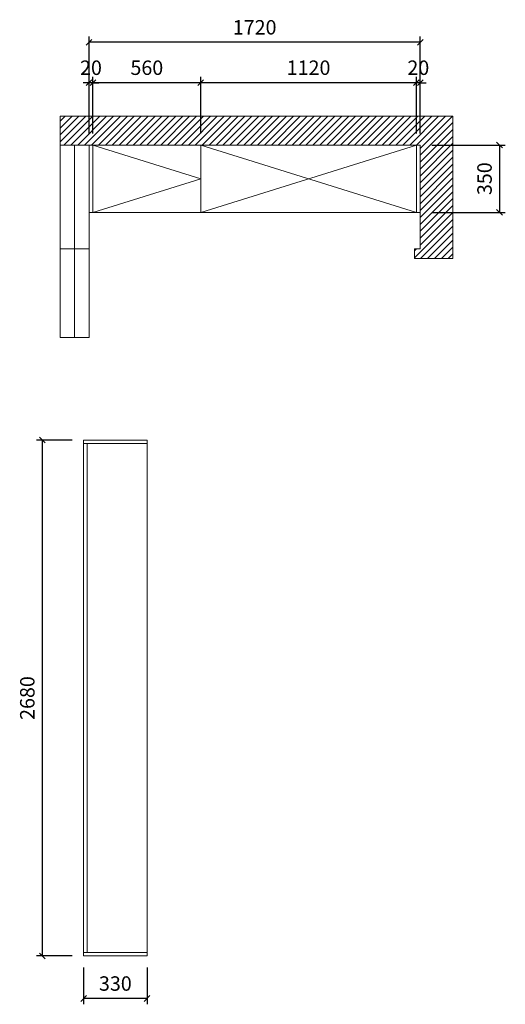
# Model space of a CAD drawing. Units: millimetres. Extents: x 81074 to 86551, y -59350 to -54234.
# Drawn here: x 84029 to 86551, y -59350 to -54234 of the extents above; entities that cross this region are included whole.
import ezdxf

# ---------------------------------------------------------------- set-up
doc = ezdxf.new("R2010")
doc.units = ezdxf.units.MM
doc.header["$LTSCALE"] = 8
doc.layers.add('橱柜', color=7, linetype='Continuous', lineweight=15)
doc.styles.get("Standard").update_dxf_attribs({"font": 'times.ttf', "height": 75})
doc.dimstyles.new('ISO-25', dxfattribs={"dimtxt": 70, "dimasz": 30, "dimexe": 30, "dimexo": 60, "dimgap": 30, "dimtad": 1, "dimdec": 0, "dimtxsty": 'Standard', "dimblk": 'OBLIQUE', "dimcen": 30, "dimclre": 256, "dimclrt": 256, "dimadec": 0, "dimazin": 0, "dimtfac": 1, "dimtdec": 0, "dimtix": 1, "dimtmove": 2, "dimatfit": 3, "dimldrblk": 'OBLIQUE', "dimfxl": 1, "dimarcsym": 0})

# ---------------------------------------------------------------- blocks, each defined once
blk = doc.blocks.new('_Oblique')
at = {"color": 0, "lineweight": -2}
blk.add_line((-0.5, -0.5), (0.5, 0.5), dxfattribs=at)
blk = doc.blocks.new('*D1')
at = {"layer": 'Defpoints', "color": 0, "transparency": 16777216}
for p in [(86109.5, -54885.3), (86109.5, -55235.3), (86521.3, -55235.3)]:
    blk.add_point(p, dxfattribs=at)
at = {"layer": '橱柜', "lineweight": -2, "transparency": 16777216}
for p, q in [((86169.5, -54885.3), (86551.3, -54885.3)), ((86169.5, -55235.3), (86551.3, -55235.3))]:
    blk.add_line(p, q, dxfattribs=at)
at = {"layer": '橱柜', "color": 0, "lineweight": -2, "transparency": 16777216}
blk.add_line((86521.3, -54885.3), (86521.3, -55235.3), dxfattribs=at)
at = {"layer": '橱柜', "color": 0, "lineweight": -2, "transparency": 16777216, "xscale": 30, "yscale": 30, "zscale": 30}
for p, rotation in [((86521.3, -54885.3), 90), ((86521.3, -55235.3), 270)]:
    blk.add_blockref('_Oblique', p, dxfattribs=dict(at, rotation=rotation))
at = {"layer": '橱柜', "transparency": 16777216, "insert": (86453.1, -55060.3), "char_height": 75, "attachment_point": 5, "rotation": 90}
blk.add_mtext('350', dxfattribs=at)
blk = doc.blocks.new('*D2')
at = {"layer": 'Defpoints', "color": 0, "transparency": 16777216}
for p in [(86089.5, -54561.6), (86089.5, -54885.3), (86109.5, -54885.3)]:
    blk.add_point(p, dxfattribs=at)
at = {"layer": '橱柜', "color": 0, "lineweight": -2, "transparency": 16777216}
for p, q in [((86089.5, -54561.6), (86059.5, -54561.6)), ((86109.5, -54561.6), (86089.5, -54561.6)), ((86109.5, -54561.6), (86139.5, -54561.6))]:
    blk.add_line(p, q, dxfattribs=at)
at = {"layer": '橱柜', "lineweight": -2, "transparency": 16777216}
for p, q in [((86089.5, -54825.3), (86089.5, -54531.6)), ((86109.5, -54825.3), (86109.5, -54531.6))]:
    blk.add_line(p, q, dxfattribs=at)
at = {"layer": '橱柜', "color": 0, "lineweight": -2, "transparency": 16777216, "xscale": 30, "yscale": 30, "zscale": 30}
blk.add_blockref('_Oblique', (86089.5, -54561.6), dxfattribs=at)
at = {"layer": '橱柜', "color": 0, "lineweight": -2, "transparency": 16777216, "xscale": 30, "yscale": 30, "zscale": 30, "rotation": 180}
blk.add_blockref('_Oblique', (86109.5, -54561.6), dxfattribs=at)
at = {"layer": '橱柜', "transparency": 16777216, "insert": (86099.5, -54493.4), "char_height": 75, "attachment_point": 5}
blk.add_mtext('20', dxfattribs=at)
blk = doc.blocks.new('*D3')
at = {"layer": 'Defpoints', "color": 0, "transparency": 16777216}
for p in [(84969.5, -54561.6), (84969.5, -54885.3), (86089.5, -54885.3)]:
    blk.add_point(p, dxfattribs=at)
at = {"layer": '橱柜', "lineweight": -2, "transparency": 16777216}
for p, q in [((84969.5, -54825.3), (84969.5, -54531.6)), ((86089.5, -54825.3), (86089.5, -54531.6))]:
    blk.add_line(p, q, dxfattribs=at)
at = {"layer": '橱柜', "color": 0, "lineweight": -2, "transparency": 16777216}
blk.add_line((86089.5, -54561.6), (84969.5, -54561.6), dxfattribs=at)
at = {"layer": '橱柜', "color": 0, "lineweight": -2, "transparency": 16777216, "xscale": 30, "yscale": 30, "zscale": 30, "rotation": 180}
blk.add_blockref('_Oblique', (84969.5, -54561.6), dxfattribs=at)
at = {"layer": '橱柜', "color": 0, "lineweight": -2, "transparency": 16777216, "xscale": 30, "yscale": 30, "zscale": 30}
blk.add_blockref('_Oblique', (86089.5, -54561.6), dxfattribs=at)
at = {"layer": '橱柜', "transparency": 16777216, "insert": (85529.5, -54493.4), "char_height": 75, "attachment_point": 5}
blk.add_mtext('1120', dxfattribs=at)
blk = doc.blocks.new('*D4')
at = {"layer": 'Defpoints', "color": 0, "transparency": 16777216}
for p in [(84409.5, -54561.6), (84409.5, -54885.3), (84969.5, -54885.3)]:
    blk.add_point(p, dxfattribs=at)
at = {"layer": '橱柜', "lineweight": -2, "transparency": 16777216}
for p, q in [((84409.5, -54825.3), (84409.5, -54531.6)), ((84969.5, -54825.3), (84969.5, -54531.6))]:
    blk.add_line(p, q, dxfattribs=at)
at = {"layer": '橱柜', "color": 0, "lineweight": -2, "transparency": 16777216}
blk.add_line((84969.5, -54561.6), (84409.5, -54561.6), dxfattribs=at)
at = {"layer": '橱柜', "color": 0, "lineweight": -2, "transparency": 16777216, "xscale": 30, "yscale": 30, "zscale": 30, "rotation": 180}
blk.add_blockref('_Oblique', (84409.5, -54561.6), dxfattribs=at)
at = {"layer": '橱柜', "color": 0, "lineweight": -2, "transparency": 16777216, "xscale": 30, "yscale": 30, "zscale": 30}
blk.add_blockref('_Oblique', (84969.5, -54561.6), dxfattribs=at)
at = {"layer": '橱柜', "transparency": 16777216, "insert": (84689.5, -54493.4), "char_height": 75, "attachment_point": 5}
blk.add_mtext('560', dxfattribs=at)
blk = doc.blocks.new('*D5')
at = {"layer": 'Defpoints', "color": 0, "transparency": 16777216}
for p in [(84389.5, -54561.6), (84389.5, -54885.3), (84409.5, -54885.3)]:
    blk.add_point(p, dxfattribs=at)
at = {"layer": '橱柜', "color": 0, "lineweight": -2, "transparency": 16777216}
for p, q in [((84389.5, -54561.6), (84359.5, -54561.6)), ((84409.5, -54561.6), (84389.5, -54561.6)), ((84409.5, -54561.6), (84439.5, -54561.6))]:
    blk.add_line(p, q, dxfattribs=at)
at = {"layer": '橱柜', "lineweight": -2, "transparency": 16777216}
for p, q in [((84389.5, -54825.3), (84389.5, -54531.6)), ((84409.5, -54825.3), (84409.5, -54531.6))]:
    blk.add_line(p, q, dxfattribs=at)
at = {"layer": '橱柜', "color": 0, "lineweight": -2, "transparency": 16777216, "xscale": 30, "yscale": 30, "zscale": 30}
blk.add_blockref('_Oblique', (84389.5, -54561.6), dxfattribs=at)
at = {"layer": '橱柜', "color": 0, "lineweight": -2, "transparency": 16777216, "xscale": 30, "yscale": 30, "zscale": 30, "rotation": 180}
blk.add_blockref('_Oblique', (84409.5, -54561.6), dxfattribs=at)
at = {"layer": '橱柜', "transparency": 16777216, "insert": (84399.5, -54493.4), "char_height": 75, "attachment_point": 5}
blk.add_mtext('20', dxfattribs=at)
blk = doc.blocks.new('*D6')
at = {"layer": 'Defpoints', "color": 0, "transparency": 16777216}
for p in [(84389.5, -54351.7), (84389.5, -54885.3), (86109.5, -54885.3)]:
    blk.add_point(p, dxfattribs=at)
at = {"layer": '橱柜', "lineweight": -2, "transparency": 16777216}
for p, q in [((84389.5, -54825.3), (84389.5, -54321.7)), ((86109.5, -54825.3), (86109.5, -54321.7))]:
    blk.add_line(p, q, dxfattribs=at)
at = {"layer": '橱柜', "color": 0, "lineweight": -2, "transparency": 16777216}
blk.add_line((86109.5, -54351.7), (84389.5, -54351.7), dxfattribs=at)
at = {"layer": '橱柜', "color": 0, "lineweight": -2, "transparency": 16777216, "xscale": 30, "yscale": 30, "zscale": 30, "rotation": 180}
blk.add_blockref('_Oblique', (84389.5, -54351.7), dxfattribs=at)
at = {"layer": '橱柜', "color": 0, "lineweight": -2, "transparency": 16777216, "xscale": 30, "yscale": 30, "zscale": 30}
blk.add_blockref('_Oblique', (86109.5, -54351.7), dxfattribs=at)
at = {"layer": '橱柜', "transparency": 16777216, "insert": (85249.5, -54283.4), "char_height": 75, "attachment_point": 5}
blk.add_mtext('1720', dxfattribs=at)
blk = doc.blocks.new('*D36')
at = {"layer": 'Defpoints', "color": 0, "transparency": 16777216}
for p in [(84361, -56418.4), (84146.7, -59098.4), (84361, -59098.4)]:
    blk.add_point(p, dxfattribs=at)
at = {"layer": '橱柜', "lineweight": -2, "transparency": 16777216}
for p, q in [((84301, -56418.4), (84116.7, -56418.4)), ((84301, -59098.4), (84116.7, -59098.4))]:
    blk.add_line(p, q, dxfattribs=at)
at = {"layer": '橱柜', "color": 0, "lineweight": -2, "transparency": 16777216}
blk.add_line((84146.7, -56418.4), (84146.7, -59098.4), dxfattribs=at)
at = {"layer": '橱柜', "color": 0, "lineweight": -2, "transparency": 16777216, "xscale": 30, "yscale": 30, "zscale": 30}
for p, rotation in [((84146.7, -56418.4), 90), ((84146.7, -59098.4), 270)]:
    blk.add_blockref('_Oblique', p, dxfattribs=dict(at, rotation=rotation))
at = {"layer": '橱柜', "transparency": 16777216, "insert": (84078.5, -57758.4), "char_height": 75, "attachment_point": 5, "rotation": 90}
blk.add_mtext('2680', dxfattribs=at)
blk = doc.blocks.new('*D37')
at = {"layer": 'Defpoints', "color": 0, "transparency": 16777216}
for p in [(84361, -59098.4), (84691, -59098.4), (84361, -59319.6)]:
    blk.add_point(p, dxfattribs=at)
at = {"layer": '橱柜', "lineweight": -2, "transparency": 16777216}
for p, q in [((84361, -59158.4), (84361, -59349.6)), ((84691, -59158.4), (84691, -59349.6))]:
    blk.add_line(p, q, dxfattribs=at)
at = {"layer": '橱柜', "color": 0, "lineweight": -2, "transparency": 16777216}
blk.add_line((84691, -59319.6), (84361, -59319.6), dxfattribs=at)
at = {"layer": '橱柜', "color": 0, "lineweight": -2, "transparency": 16777216, "xscale": 30, "yscale": 30, "zscale": 30, "rotation": 180}
blk.add_blockref('_Oblique', (84361, -59319.6), dxfattribs=at)
at = {"layer": '橱柜', "color": 0, "lineweight": -2, "transparency": 16777216, "xscale": 30, "yscale": 30, "zscale": 30}
blk.add_blockref('_Oblique', (84691, -59319.6), dxfattribs=at)
at = {"layer": '橱柜', "transparency": 16777216, "insert": (84526, -59251.4), "char_height": 75, "attachment_point": 5}
blk.add_mtext('330', dxfattribs=at)

msp = doc.modelspace()

# ---------------------------------------------------------------- hatches: boundary and pattern name
at = {"layer": '橱柜'}
h = msp.add_hatch(dxfattribs=at)
h.set_pattern_fill('ANSI31', color=256, scale=8)
h.set_pattern_definition([(45, (-2257.048, -30225.75), (-17.960512, 17.960512), [])])
h.paths.add_polyline_path([(86109.5, -54885.3), (86109.5, -55425.3), (86079.5, -55425.3), (86079.5, -55475.3), (86279.5, -55475.3), (86279.5, -54735.3), (84239.5, -54735.3), (84239.5, -54885.3), (84389.5, -54885.3)])

# ---------------------------------------------------------------- linework, layer by layer
for p, q in [((86279.5, -54735.3), (84239.5, -54735.3)), ((84239.5, -55885.3), (84239.5, -54735.3)), ((86279.5, -55475.3), (86279.5, -54735.3)), ((84389.5, -54885.3), (84239.5, -54885.3)), ((84314.5, -55425.3), (84314.5, -54885.3)), ((86109.5, -54885.3), (84389.5, -54885.3)), ((84389.5, -54885.3), (84389.5, -55885.3)), ((84409.5, -54885.3), (84409.5, -55235.3)), ((84409.5, -54885.3), (84969.5, -55060.3)), ((84969.5, -54885.3), (84969.5, -55235.3)), ((84969.5, -55235.3), (86089.5, -54885.3)), ((84969.5, -54885.3), (86089.5, -55235.3)), ((86089.5, -55235.3), (86089.5, -54885.3)), ((86109.5, -55425.3), (86109.5, -54885.3)), ((84969.5, -55060.3), (84409.5, -55235.3)), ((86109.5, -55235.3), (84389.5, -55235.3)), ((84389.5, -55425.3), (84239.5, -55425.3)), ((84314.5, -55425.3), (84314.5, -55885.3)), ((86109.5, -55425.3), (86079.5, -55425.3)), ((86079.5, -55425.3), (86079.5, -55475.3)), ((86079.5, -55475.3), (86279.5, -55475.3)), ((84389.5, -55885.3), (84239.5, -55885.3)), ((84361, -56418.4), (84361, -59098.4)), ((84691, -56418.4), (84361, -56418.4)), ((84691, -59098.4), (84691, -56418.4)), ((84691, -56436.4), (84361, -56436.4)), ((84379, -56436.4), (84379, -59080.4)), ((84361, -59080.4), (84691, -59080.4)), ((84361, -59098.4), (84691, -59098.4))]:
    msp.add_line(p, q, dxfattribs=at)

# ---------------------------------------------------------------- dimensions: what is measured, and where the dimension line sits
for base, p1, p2, picture, middle in [((84389.5, -54351.7), (86109.5, -54885.3), (84389.5, -54885.3), '*D6', (85249.5, -54283.4)), ((84389.5, -54561.6), (84409.5, -54885.3), (84389.5, -54885.3), '*D5', (84399.5, -54493.4)), ((84409.5, -54561.6), (84969.5, -54885.3), (84409.5, -54885.3), '*D4', (84689.5, -54493.4)), ((84969.5, -54561.6), (86089.5, -54885.3), (84969.5, -54885.3), '*D3', (85529.5, -54493.4)), ((86089.5, -54561.6), (86109.5, -54885.3), (86089.5, -54885.3), '*D2', (86099.5, -54493.4)), ((84361, -59319.6), (84691, -59098.4), (84361, -59098.4), '*D37', (84526, -59251.4))]:
    dim = msp.add_linear_dim(base=base, p1=p1, p2=p2, dimstyle='ISO-25', dxfattribs=at)
    dim.commit()
    dim.dimension.update_dxf_attribs({"geometry": picture, "text_midpoint": middle})
for base, p1, p2, picture, middle in [((86521.3, -55235.3), (86109.5, -54885.3), (86109.5, -55235.3), '*D1', (86453.1, -55060.3)), ((84146.7, -59098.4), (84361, -56418.4), (84361, -59098.4), '*D36', (84078.5, -57758.4))]:
    dim = msp.add_linear_dim(base=base, p1=p1, p2=p2, angle=90, dimstyle='ISO-25', dxfattribs=at)
    dim.commit()
    dim.dimension.update_dxf_attribs({"geometry": picture, "text_midpoint": middle})

doc.saveas('drawing.dxf')
